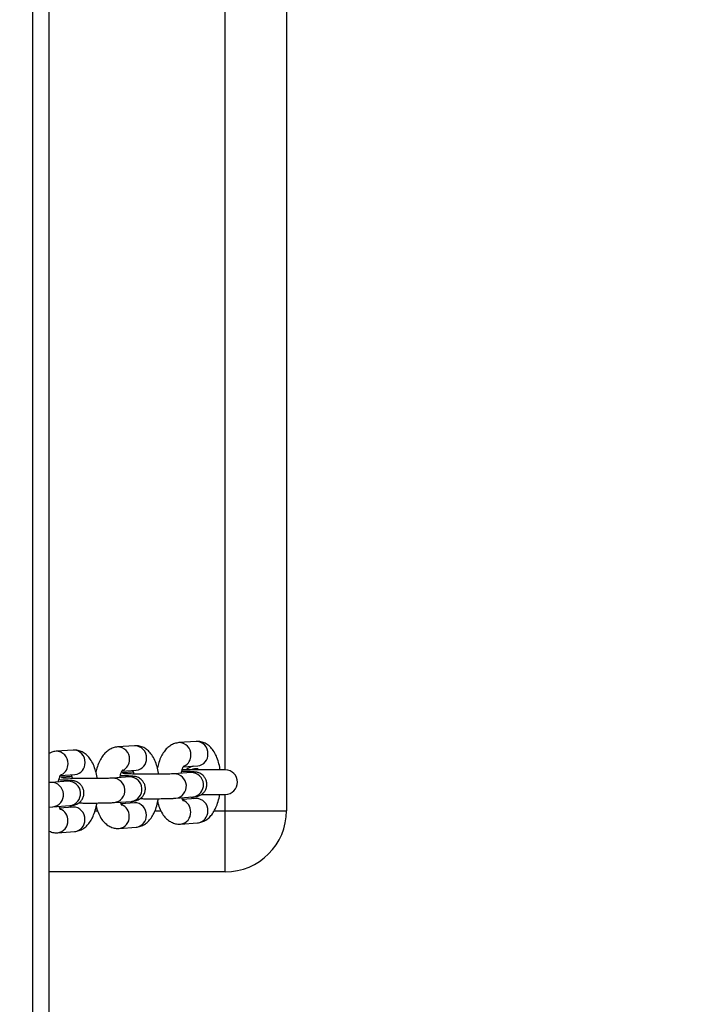
# Model space of a CAD drawing. Units: millimetres. Extents: x 53 to 1464, y -137 to 748.
# Drawn here: x 844 to 861, y 267 to 291 of the extents above; entities that cross this region are included whole.
import ezdxf

# ---------------------------------------------------------------- set-up
doc = ezdxf.new("R2010")
doc.units = ezdxf.units.MM
doc.header["$MEASUREMENT"] = 0
doc.layers.add('VP-DIM', color=7, linetype='Continuous')
doc.layers.add('VP-EQ', color=7, linetype='Continuous', true_color=0x8a3492)
doc.styles.get("Standard").update_dxf_attribs({"font": 'arial.ttf'})
doc.dimstyles.get("Standard").update_dxf_attribs({"dimtxt": 14, "dimasz": 20, "dimexe": 20, "dimexo": 50, "dimgap": 20, "dimtad": 0, "dimdec": 0, "dimzin": 0, "dimdsep": 46, "dimtxsty": 'Standard', "dimcen": -0.09, "dimadec": 0, "dimazin": 0, "dimtfac": 1, "dimtdec": 4, "dimtofl": 0, "dimtmove": 0, "dimatfit": 3, "dimfxl": 70, "dimfxlon": 1, "dimtolj": 1, "dimtzin": 0, "dimarcsym": 0})

# ---------------------------------------------------------------- blocks, each defined once
blk = doc.blocks.new('*D76')
at = {"layer": 'Defpoints', "color": 0}
for p in [(955.604, 657.246), (730.753, 200.35), (955.604, 200.342)]:
    blk.add_point(p, dxfattribs=at)
at = {"layer": 'VP-DIM', "color": 0, "lineweight": -2}
for p, q in [((730.753, 587.246), (730.753, 677.246)), ((955.604, 587.246), (955.604, 677.246)), ((750.753, 657.246), (807.577, 657.246)), ((935.604, 657.246), (878.811, 657.246))]:
    blk.add_line(p, q, dxfattribs=at)
at = {"layer": 'VP-DIM', "color": 0}
for points in [[(750.753, 660.579), (750.753, 653.913), (730.753, 657.246)], [(935.604, 653.913), (935.604, 660.579), (955.604, 657.246)]]:
    blk.add_solid(points, dxfattribs=at)
at = {"layer": 'VP-DIM', "color": 0, "insert": (843.194, 657.246), "char_height": 14, "attachment_point": 5}
blk.add_mtext('\\A1;225', dxfattribs=at)
blk = doc.blocks.new('*D77')
at = {"layer": 'Defpoints', "color": 0}
for p in [(731.807, 536.847), (731.792, -137.39), (1443.949, -137.39)]:
    blk.add_point(p, dxfattribs=at)
at = {"layer": 'VP-DIM', "color": 0, "lineweight": -2}
for p, q in [((1373.949, 536.847), (1463.949, 536.847)), ((1443.949, 516.847), (1443.949, 231.692)), ((1443.949, -117.39), (1443.949, 160.612)), ((1373.949, -137.39), (1463.949, -137.39))]:
    blk.add_line(p, q, dxfattribs=at)
at = {"layer": 'VP-DIM', "color": 0}
for points in [[(1447.283, 516.847), (1440.616, 516.847), (1443.949, 536.847)], [(1440.616, -117.39), (1447.283, -117.39), (1443.949, -137.39)]]:
    blk.add_solid(points, dxfattribs=at)
at = {"layer": 'VP-DIM', "color": 0, "insert": (1443.949, 196.152), "char_height": 14, "attachment_point": 5, "rotation": 90}
blk.add_mtext('\\A1;675', dxfattribs=at)
blk = doc.blocks.new('ST0544_')
at = {"color": 0, "linetype": 'Continuous', "lineweight": 25}
for p, q in [((844.778, 217.024), (844.778, 481.635)), ((845.178, 217.024), (845.178, 481.635)), ((850.996, 313.312), (850.996, 271.312)), ((849.496, 272.312), (849.496, 312.312)), ((845.763, 272.798), (845.345, 272.769)), ((847.27, 272.905), (846.852, 272.875)), ((848.777, 273.011), (848.358, 272.981)), ((846.961, 272.281), (847.312, 272.306)), ((849.496, 272.312), (848.43, 272.312)), ((848.468, 272.388), (848.819, 272.412)), ((845.454, 272.175), (845.805, 272.2)), ((845.728, 272.153), (845.46, 272.134)), ((847.15, 272.14), (846.732, 272.11)), ((847.235, 272.26), (846.967, 272.241)), ((848.657, 272.246), (848.238, 272.217)), ((845.643, 272.034), (845.225, 272.004)), ((848.281, 271.618), (848.699, 271.648)), ((848.773, 271.612), (848.446, 271.589)), ((848.714, 271.62), (848.64, 271.643)), ((848.716, 271.628), (848.702, 271.602)), ((848.919, 271.712), (849.496, 271.712)), ((849.496, 271.312), (849.496, 271.712)), ((845.178, 271.401), (845.267, 271.406)), ((845.267, 271.406), (845.685, 271.435)), ((845.759, 271.399), (845.432, 271.376)), ((846.774, 271.512), (847.192, 271.541)), ((847.266, 271.505), (846.939, 271.482)), ((846.302, 271.312), (846.364, 271.312)), ((847.769, 271.312), (847.915, 271.312)), ((849.226, 271.312), (849.496, 271.312)), ((849.496, 269.812), (849.496, 271.312)), ((849.496, 271.312), (850.996, 271.312)), ((846.889, 270.877), (847.308, 270.907)), ((848.396, 270.984), (848.815, 271.013)), ((845.382, 270.771), (845.801, 270.801)), ((849.496, 269.812), (845.178, 269.812))]:
    blk.add_line(p, q, dxfattribs=at)
for centre, radius, start, end in [((845.767, 272.509), 0.29, 357.1304, 90.7865), ((846.856, 272.585), 0.29, 357.1279, 90.8592), ((847.274, 272.615), 0.29, 357.1304, 90.7865), ((848.362, 272.691), 0.29, 357.1279, 90.8592), ((848.781, 272.721), 0.29, 357.1304, 90.7865), ((845.349, 272.479), 0.29, 357.1279, 90.8592), ((846.851, 272.563), 0.294, 296.6424, 1.5253), ((847.283, 272.586), 0.281, 276.0035, 2.9579), ((848.358, 272.669), 0.294, 297.6474, 1.4928), ((848.79, 272.692), 0.281, 276.0035, 2.9579), ((845.344, 272.457), 0.294, 297.6474, 1.4928), ((845.776, 272.48), 0.281, 276.0035, 2.9579), ((848.796, 272.012), 0.4, 100.1727, 131.4096), ((848.796, 272.012), 0.33, 84.0406, 114.62), ((849.496, 272.012), 0.3, 270, 90), ((845.477, 271.883), 0.253, 65.3325, 93.9679), ((846.733, 271.81), 0.301, 277.7063, 90.3155), ((846.984, 271.989), 0.253, 65.3325, 93.9679), ((847.152, 271.839), 0.301, 277.7138, 90.3462), ((848.24, 271.916), 0.301, 277.7063, 90.3155), ((848.659, 271.946), 0.301, 277.7138, 90.3462), ((845.226, 271.704), 0.301, 277.7063, 90.3155), ((845.645, 271.733), 0.301, 277.7138, 90.3462), ((848.779, 271.324), 0.288, 356.6616, 91.2552), ((845.331, 271.074), 0.302, 358.2924, 67.9596), ((845.765, 271.112), 0.288, 356.6616, 91.2552), ((846.838, 271.181), 0.302, 358.2924, 67.9596), ((847.272, 271.218), 0.288, 356.6616, 91.2552), ((848.345, 271.287), 0.302, 358.2924, 67.9596), ((845.769, 271.082), 0.283, 276.4396, 2.5218), ((846.857, 271.159), 0.284, 277.307, 2.4942), ((847.276, 271.189), 0.283, 276.4396, 2.5218), ((848.364, 271.265), 0.284, 277.307, 2.4942), ((848.783, 271.295), 0.283, 276.4396, 2.5218), ((849.496, 271.312), 1.5, 270, 0), ((845.35, 271.053), 0.284, 277.307, 2.4942)]:
    blk.add_arc(centre, radius, start, end, dxfattribs=at)
for points, knots in [([(846.354, 272.1), (846.353, 272.109), (846.346, 272.175), (846.317, 272.291), (846.264, 272.444), (846.194, 272.572), (846.109, 272.672), (846.016, 272.742), (845.913, 272.787), (845.826, 272.801), (845.776, 272.799), (845.763, 272.798)], [0, 0, 0, 0, 0.023291, 0.17287, 0.327987, 0.492308, 0.621978, 0.73944, 0.851047, 0.960646, 1, 1, 1, 1]), ([(846.852, 272.875), (846.815, 272.87), (846.742, 272.859), (846.644, 272.81), (846.557, 272.741), (846.48, 272.65), (846.412, 272.535), (846.358, 272.403), (846.333, 272.303), (846.322, 272.257)], [0, 0, 0, 0, 0.12593, 0.252408, 0.381827, 0.522007, 0.679648, 0.853431, 1, 1, 1, 1]), ([(847.861, 272.206), (847.86, 272.215), (847.853, 272.281), (847.824, 272.397), (847.771, 272.55), (847.701, 272.678), (847.616, 272.778), (847.523, 272.848), (847.42, 272.893), (847.333, 272.907), (847.283, 272.905), (847.27, 272.905)], [0, 0, 0, 0, 0.023291, 0.1728702, 0.3279874, 0.4923081, 0.6219782, 0.7394405, 0.8510472, 0.9606463, 1, 1, 1, 1]), ([(848.358, 272.981), (848.322, 272.976), (848.249, 272.965), (848.151, 272.916), (848.064, 272.847), (847.987, 272.756), (847.919, 272.641), (847.865, 272.509), (847.84, 272.409), (847.829, 272.363)], [0, 0, 0, 0, 0.12593, 0.252408, 0.381827, 0.522007, 0.679648, 0.853431, 1, 1, 1, 1]), ([(849.368, 272.312), (849.367, 272.321), (849.36, 272.387), (849.331, 272.503), (849.278, 272.656), (849.207, 272.784), (849.123, 272.884), (849.03, 272.955), (848.927, 272.999), (848.84, 273.013), (848.79, 273.011), (848.777, 273.011)], [0, 0, 0, 0, 0.0238016, 0.1733026, 0.3283387, 0.4925735, 0.6221758, 0.7395767, 0.8511251, 0.9606668, 1, 1, 1, 1]), ([(845.345, 272.769), (845.308, 272.764), (845.249, 272.757), (845.197, 272.73), (845.178, 272.719)], [0, 0, 0, 0, 0.620256, 1, 1, 1, 1]), ([(846.907, 272.123), (846.912, 272.143), (846.923, 272.196), (846.947, 272.257), (846.968, 272.298), (846.981, 272.311), (846.978, 272.308), (846.977, 272.308)], [0, 0, 0, 0, 0.1842671, 0.4875288, 0.7393032, 0.9779228, 1, 1, 1, 1]), ([(847.221, 272.3), (847.227, 272.284), (847.238, 272.26), (847.246, 272.223), (847.249, 272.211)], [0, 0, 0, 0, 0.6635017, 1, 1, 1, 1]), ([(848.414, 272.229), (848.419, 272.249), (848.43, 272.302), (848.454, 272.363), (848.475, 272.404), (848.488, 272.417), (848.484, 272.414), (848.484, 272.414)], [0, 0, 0, 0, 0.184267, 0.487529, 0.739303, 0.977923, 1, 1, 1, 1]), ([(845.4, 272.017), (845.405, 272.037), (845.416, 272.09), (845.44, 272.151), (845.461, 272.191), (845.474, 272.205), (845.471, 272.202), (845.47, 272.202)], [0, 0, 0, 0, 0.184267, 0.487529, 0.739303, 0.977923, 1, 1, 1, 1]), ([(845.685, 271.435), (845.698, 271.436), (845.727, 271.439), (845.76, 271.442), (845.805, 271.452), (845.855, 271.47), (845.91, 271.502), (845.964, 271.553), (846.008, 271.624), (846.031, 271.711), (846.027, 271.803), (845.999, 271.883), (845.955, 271.945), (845.907, 271.989), (845.858, 272.017), (845.816, 272.033), (845.783, 272.042), (845.753, 272.047), (845.711, 272.052), (845.647, 272.057), (845.546, 272.061), (845.466, 272.064), (845.416, 272.065), (845.412, 272.065)], [0, 0, 0, 0, 0.047532, 0.10962, 0.145341, 0.177644, 0.215564, 0.259044, 0.308057, 0.361361, 0.415834, 0.466592, 0.510005, 0.548197, 0.581772, 0.611122, 0.636755, 0.66763, 0.717926, 0.813888, 0.900858, 0.99245, 1, 1, 1, 1]), ([(846.732, 272.11), (846.722, 272.11), (846.695, 272.108), (846.628, 272.105), (846.528, 272.103), (846.405, 272.1), (846.267, 272.099), (846.121, 272.099), (845.974, 272.1), (845.834, 272.102), (845.708, 272.105), (845.602, 272.109), (845.529, 272.112), (845.487, 272.116), (845.481, 272.117), (845.479, 272.117)], [0, 0, 0, 0, 0.044696, 0.121233, 0.203104, 0.288002, 0.374108, 0.460716, 0.5475, 0.634228, 0.720653, 0.806397, 0.890591, 0.956155, 1, 1, 1, 1]), ([(845.714, 272.193), (845.72, 272.178), (845.731, 272.154), (845.739, 272.117), (845.742, 272.105)], [0, 0, 0, 0, 0.6635017, 1, 1, 1, 1]), ([(847.192, 271.541), (847.205, 271.542), (847.234, 271.545), (847.267, 271.549), (847.312, 271.558), (847.362, 271.576), (847.417, 271.608), (847.471, 271.659), (847.515, 271.73), (847.538, 271.817), (847.534, 271.909), (847.506, 271.989), (847.462, 272.051), (847.414, 272.095), (847.365, 272.123), (847.323, 272.139), (847.29, 272.148), (847.26, 272.153), (847.218, 272.158), (847.154, 272.163), (847.053, 272.167), (846.973, 272.17), (846.923, 272.171), (846.919, 272.171)], [0, 0, 0, 0, 0.047532, 0.10962, 0.145341, 0.177644, 0.215564, 0.259044, 0.308057, 0.361361, 0.415834, 0.466592, 0.510005, 0.548197, 0.581772, 0.611122, 0.636755, 0.66763, 0.717926, 0.813888, 0.900858, 0.99245, 1, 1, 1, 1]), ([(848.238, 272.217), (848.229, 272.216), (848.202, 272.214), (848.135, 272.211), (848.035, 272.209), (847.912, 272.207), (847.774, 272.206), (847.628, 272.205), (847.481, 272.206), (847.341, 272.208), (847.215, 272.211), (847.109, 272.215), (847.036, 272.219), (846.994, 272.222), (846.988, 272.223), (846.986, 272.223)], [0, 0, 0, 0, 0.044696, 0.121233, 0.203104, 0.288002, 0.374108, 0.460716, 0.5475, 0.634228, 0.720653, 0.806397, 0.890591, 0.956155, 1, 1, 1, 1]), ([(847.174, 272.142), (847.174, 272.142), (847.173, 272.142), (847.159, 272.141), (847.15, 272.14)], [0, 0, 0, 0, 0.35706, 1, 1, 1, 1]), ([(848.699, 271.648), (848.712, 271.649), (848.741, 271.651), (848.774, 271.655), (848.819, 271.664), (848.869, 271.682), (848.924, 271.714), (848.978, 271.765), (849.022, 271.836), (849.045, 271.923), (849.041, 272.015), (849.013, 272.095), (848.969, 272.158), (848.921, 272.201), (848.872, 272.229), (848.83, 272.246), (848.797, 272.254), (848.766, 272.259), (848.725, 272.264), (848.661, 272.269), (848.56, 272.274), (848.48, 272.276), (848.429, 272.277), (848.426, 272.278)], [0, 0, 0, 0, 0.047532, 0.10962, 0.145341, 0.177644, 0.215564, 0.259044, 0.308057, 0.361361, 0.415834, 0.466592, 0.510005, 0.548197, 0.581772, 0.611122, 0.636755, 0.66763, 0.717926, 0.813888, 0.900858, 0.99245, 1, 1, 1, 1]), ([(848.681, 272.248), (848.681, 272.248), (848.68, 272.248), (848.666, 272.247), (848.657, 272.246)], [0, 0, 0, 0, 0.35706, 1, 1, 1, 1]), ([(845.225, 272.004), (845.216, 272.004), (845.203, 272.003), (845.182, 272.002), (845.176, 272.002)], [0, 0, 0, 0, 0.715291, 1, 1, 1, 1]), ([(845.667, 272.036), (845.667, 272.036), (845.666, 272.036), (845.652, 272.035), (845.643, 272.034)], [0, 0, 0, 0, 0.35706, 1, 1, 1, 1]), ([(847.308, 270.907), (847.344, 270.912), (847.417, 270.923), (847.516, 270.972), (847.603, 271.041), (847.679, 271.132), (847.747, 271.247), (847.803, 271.388), (847.839, 271.511), (847.85, 271.588), (847.853, 271.606)], [0, 0, 0, 0, 0.116201, 0.232907, 0.352327, 0.481677, 0.62714, 0.787496, 0.9491, 1, 1, 1, 1]), ([(847.412, 271.608), (847.445, 271.607), (847.526, 271.606), (847.663, 271.605), (847.813, 271.606), (847.955, 271.607), (848.083, 271.61), (848.196, 271.613), (848.252, 271.616), (848.281, 271.618)], [0, 0, 0, 0, 0.100561, 0.2477, 0.394765, 0.541991, 0.689731, 0.838673, 1, 1, 1, 1]), ([(848.467, 271.548), (848.467, 271.549), (848.466, 271.55), (848.448, 271.578), (848.436, 271.613), (848.431, 271.629)], [0, 0, 0, 0, 0.292161, 0.678958, 1, 1, 1, 1]), ([(848.815, 271.013), (848.851, 271.018), (848.924, 271.029), (849.022, 271.079), (849.109, 271.147), (849.186, 271.238), (849.254, 271.353), (849.31, 271.495), (849.346, 271.618), (849.357, 271.694), (849.359, 271.712)], [0, 0, 0, 0, 0.116254, 0.233014, 0.352489, 0.481898, 0.627428, 0.787858, 0.949536, 1, 1, 1, 1]), ([(845.453, 271.336), (845.453, 271.337), (845.452, 271.338), (845.435, 271.366), (845.422, 271.401), (845.417, 271.416)], [0, 0, 0, 0, 0.292161, 0.678958, 1, 1, 1, 1]), ([(845.711, 271.437), (845.709, 271.431), (845.7, 271.408), (845.694, 271.397), (845.688, 271.39)], [0, 0, 0, 0, 0.262988, 1, 1, 1, 1]), ([(845.801, 270.801), (845.837, 270.806), (845.91, 270.817), (846.009, 270.866), (846.096, 270.935), (846.172, 271.026), (846.24, 271.141), (846.296, 271.282), (846.332, 271.405), (846.343, 271.482), (846.346, 271.5)], [0, 0, 0, 0, 0.116201, 0.232907, 0.352327, 0.481677, 0.62714, 0.787496, 0.9491, 1, 1, 1, 1]), ([(845.905, 271.501), (845.938, 271.501), (846.019, 271.5), (846.156, 271.499), (846.306, 271.5), (846.448, 271.501), (846.576, 271.503), (846.689, 271.507), (846.745, 271.51), (846.774, 271.512)], [0, 0, 0, 0, 0.100561, 0.2477, 0.394765, 0.541991, 0.689731, 0.838673, 1, 1, 1, 1]), ([(846.33, 271.419), (846.332, 271.409), (846.346, 271.343), (846.389, 271.233), (846.458, 271.104), (846.544, 271.004), (846.636, 270.934), (846.739, 270.889), (846.826, 270.875), (846.876, 270.877), (846.889, 270.877)], [0, 0, 0, 0, 0.033129, 0.214453, 0.406535, 0.558112, 0.69542, 0.825882, 0.953998, 1, 1, 1, 1]), ([(846.96, 271.442), (846.96, 271.443), (846.959, 271.444), (846.941, 271.472), (846.929, 271.507), (846.924, 271.523)], [0, 0, 0, 0, 0.292161, 0.678958, 1, 1, 1, 1]), ([(847.218, 271.544), (847.215, 271.537), (847.207, 271.515), (847.2, 271.504), (847.195, 271.496)], [0, 0, 0, 0, 0.262988, 1, 1, 1, 1]), ([(847.837, 271.525), (847.839, 271.515), (847.853, 271.449), (847.896, 271.339), (847.965, 271.21), (848.051, 271.11), (848.143, 271.04), (848.246, 270.995), (848.333, 270.981), (848.383, 270.983), (848.396, 270.984)], [0, 0, 0, 0, 0.033129, 0.214453, 0.406535, 0.558112, 0.69542, 0.825882, 0.953998, 1, 1, 1, 1]), ([(845.178, 270.811), (845.197, 270.802), (845.248, 270.778), (845.32, 270.769), (845.369, 270.771), (845.382, 270.771)], [0, 0, 0, 0, 0.295646, 0.813908, 1, 1, 1, 1])]:
    blk.add_open_spline(points, degree=3, knots=knots, dxfattribs=at)
blk = doc.blocks.new('ST0544_2D')
at = {"layer": 'VP-EQ', "color": 0}
blk.add_blockref('ST0544_', (0, 0), dxfattribs=at)

msp = doc.modelspace()

# ---------------------------------------------------------------- block references
at = {"layer": 'VP-EQ', "color": 0}
msp.add_blockref('ST0544_2D', (0, 0), dxfattribs=at)

# ---------------------------------------------------------------- dimensions: what is measured, and where the dimension line sits
at = {"layer": 'VP-DIM', "color": 0}
dim = msp.add_linear_dim(base=(955.604, 657.246), p1=(730.753, 200.35), p2=(955.604, 200.342), dimstyle='Standard', dxfattribs=at)
dim.commit()
dim.dimension.update_dxf_attribs({"geometry": '*D76', "text_midpoint": (843.194, 657.246), "dimtype": 160})
dim = msp.add_linear_dim(base=(1443.949, -137.39), p1=(731.807, 536.847), p2=(731.792, -137.39), angle=90, text='675', dimstyle='Standard', dxfattribs=at)
dim.commit()
dim.dimension.update_dxf_attribs({"geometry": '*D77', "text_midpoint": (1443.949, 196.152), "dimtype": 160})

doc.saveas('drawing.dxf')
